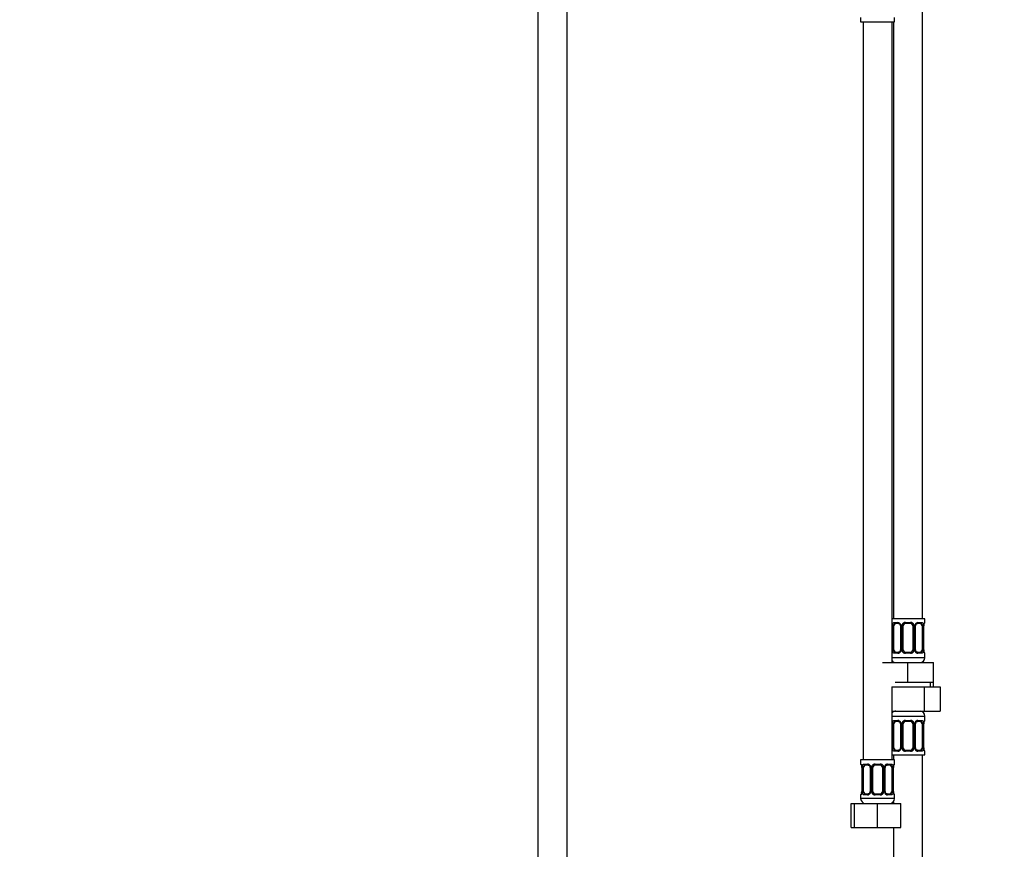
# Model space of a CAD drawing. Units: millimetres. Extents: x 0 to 1471, y 0 to 2752.
# Drawn here: x 406 to 811, y 1655 to 1997 of the extents above; entities that cross this region are included whole.
import ezdxf
from ezdxf import colors
from ezdxf.entities.mleader import LeaderData, LeaderLine
from ezdxf.math import Vec2, Vec3

# ---------------------------------------------------------------- set-up
doc = ezdxf.new("R2010")
doc.units = ezdxf.units.MM
doc.layers.add('DV1_Défaut', color=7, linetype='Continuous')
doc.layers.add('Défaut', color=7, linetype='Continuous')

# ---------------------------------------------------------------- blocks, each defined once
blk = doc.blocks.new('_DOT')
at = {"color": 0}
blk.add_line((0, 0), (-1, 0), dxfattribs=at)
at = {"color": 0, "const_width": 0.333}
blk.add_lwpolyline([(-0.1665, 0, 1), (0.1665, 0, 1)], format="xyb", close=True, dxfattribs=at)
blk = doc.blocks.new('SE')
at = {"layer": 'DV1_Défaut', "color": 7, "linetype": 'Continuous'}
for p, q in [((619.28, 2088.43), (619.28, 1408.59)), ((631.28, 1408.59), (631.28, 2088.43)), ((777.78, 1750.09), (777.78, 2028.09)), ((752.28, 1997.89), (752.28, 1996.09)), ((766.28, 1996.09), (766.28, 1997.89)), ((752.28, 1996.09), (766.28, 1996.09)), ((753.28, 1996.09), (753.28, 1692.09)), ((765.28, 1732.09), (765.28, 1996.09)), ((765.78, 1996.09), (765.78, 1750.09)), ((778.78, 1750.09), (765.28, 1750.09)), ((778.78, 1748.61), (778.78, 1750.09)), ((765.37, 1737.34), (765.37, 1747.21)), ((765.98, 1747.21), (765.37, 1747.21)), ((765.98, 1737.34), (765.98, 1747.21)), ((766.13, 1748.61), (767.63, 1748.61)), ((767.87, 1748.21), (766.46, 1748.21)), ((768.72, 1747.21), (768.96, 1747.21)), ((768.72, 1747.21), (768.72, 1737.34)), ((768.96, 1747.21), (768.96, 1737.34)), ((769.23, 1737.34), (769.23, 1747.21)), ((769.78, 1747.21), (769.23, 1747.21)), ((769.78, 1737.34), (769.78, 1747.21)), ((770.71, 1748.61), (772.84, 1748.61)), ((772.78, 1748.21), (770.78, 1748.21)), ((773.78, 1747.21), (773.78, 1737.34)), ((773.78, 1747.21), (774.32, 1747.21)), ((774.32, 1747.21), (774.32, 1737.34)), ((774.59, 1737.34), (774.59, 1747.21)), ((774.83, 1747.21), (774.59, 1747.21)), ((774.83, 1737.34), (774.83, 1747.21)), ((777.1, 1748.21), (775.68, 1748.21)), ((775.92, 1748.61), (777.42, 1748.61)), ((777.57, 1747.21), (777.57, 1737.34)), ((777.57, 1747.21), (778.18, 1747.21)), ((778.18, 1747.21), (778.18, 1737.34)), ((778.3, 1737.34), (778.3, 1747.21)), ((778.3, 1747.21), (778.32, 1747.21)), ((778.32, 1737.34), (778.32, 1747.21)), ((778.33, 1747.21), (778.33, 1747.42)), ((778.69, 1748.61), (778.78, 1748.61)), ((765.37, 1737.34), (765.98, 1737.34)), ((768.96, 1737.34), (768.72, 1737.34)), ((769.23, 1737.34), (769.78, 1737.34)), ((774.32, 1737.34), (773.78, 1737.34)), ((774.59, 1737.34), (774.83, 1737.34)), ((778.18, 1737.34), (777.57, 1737.34)), ((778.32, 1737.34), (778.3, 1737.34)), ((778.33, 1737.17), (778.33, 1737.34)), ((778.78, 1734.09), (765.28, 1734.09)), ((767.63, 1735.94), (766.13, 1735.94)), ((766.46, 1736.34), (767.87, 1736.34)), ((772.84, 1735.94), (770.71, 1735.94)), ((770.78, 1736.34), (772.78, 1736.34)), ((775.68, 1736.34), (777.1, 1736.34)), ((777.42, 1735.94), (775.92, 1735.94)), ((778.69, 1735.94), (778.78, 1735.94)), ((778.78, 1734.09), (778.78, 1735.94)), ((761.28, 1732.09), (771.78, 1732.09)), ((771.78, 1732.09), (782.28, 1732.09)), ((771.78, 1724.09), (771.78, 1732.09)), ((782.28, 1724.09), (782.28, 1732.09)), ((765.14, 1722.09), (765.14, 1712.09)), ((765.14, 1722.09), (778.42, 1722.09)), ((766.53, 1724.09), (771.78, 1724.09)), ((771.78, 1724.09), (777.03, 1724.09)), ((777.03, 1724.09), (782.28, 1724.09)), ((778.42, 1722.09), (778.42, 1712.09)), ((778.42, 1722.09), (785.05, 1722.09)), ((781.09, 1722.09), (781.09, 1724.09)), ((782.28, 1722.09), (782.28, 1724.09)), ((785.05, 1722.09), (785.05, 1712.09)), ((765.14, 1712.09), (778.42, 1712.09)), ((765.28, 1692.09), (765.28, 1712.09)), ((765.28, 1710.09), (778.78, 1710.09)), ((766.13, 1708.25), (767.63, 1708.25)), ((770.71, 1708.25), (772.84, 1708.25)), ((775.92, 1708.25), (777.42, 1708.25)), ((778.42, 1712.09), (785.05, 1712.09)), ((778.78, 1708.25), (778.69, 1708.25)), ((778.78, 1708.25), (778.78, 1710.09)), ((765.37, 1696.97), (765.37, 1706.85)), ((765.98, 1706.85), (765.37, 1706.85)), ((765.98, 1696.97), (765.98, 1706.85)), ((767.87, 1707.85), (766.46, 1707.85)), ((768.72, 1706.85), (768.96, 1706.85)), ((768.72, 1706.85), (768.72, 1696.97)), ((768.96, 1706.85), (768.96, 1696.97)), ((769.23, 1696.97), (769.23, 1706.85)), ((769.78, 1706.85), (769.23, 1706.85)), ((769.78, 1696.97), (769.78, 1706.85)), ((772.78, 1707.85), (770.78, 1707.85)), ((773.78, 1706.85), (773.78, 1696.97)), ((773.78, 1706.85), (774.32, 1706.85)), ((774.32, 1706.85), (774.32, 1696.97)), ((774.59, 1696.97), (774.59, 1706.85)), ((774.83, 1706.85), (774.59, 1706.85)), ((774.83, 1696.97), (774.83, 1706.85)), ((777.1, 1707.85), (775.68, 1707.85)), ((777.57, 1706.85), (777.57, 1696.97)), ((777.57, 1706.85), (778.18, 1706.85)), ((778.18, 1706.85), (778.18, 1696.97)), ((778.3, 1696.97), (778.3, 1706.85)), ((778.3, 1706.85), (778.32, 1706.85)), ((778.32, 1696.97), (778.32, 1706.85)), ((778.33, 1706.85), (778.33, 1707.06)), ((765.37, 1696.97), (765.98, 1696.97)), ((768.96, 1696.97), (768.72, 1696.97)), ((769.23, 1696.97), (769.78, 1696.97)), ((774.32, 1696.97), (773.78, 1696.97)), ((774.59, 1696.97), (774.83, 1696.97)), ((778.18, 1696.97), (777.57, 1696.97)), ((778.32, 1696.97), (778.3, 1696.97)), ((778.33, 1696.8), (778.33, 1696.97)), ((766.28, 1692.09), (752.28, 1692.09)), ((752.28, 1692.09), (752.28, 1690.29)), ((765.28, 1694.09), (778.78, 1694.09)), ((765.78, 1694.09), (765.78, 1692.09)), ((767.63, 1695.57), (766.13, 1695.57)), ((766.28, 1690.29), (766.28, 1692.09)), ((766.46, 1695.97), (767.87, 1695.97)), ((772.84, 1695.57), (770.71, 1695.57)), ((770.78, 1695.97), (772.78, 1695.97)), ((775.68, 1695.97), (777.1, 1695.97)), ((777.42, 1695.57), (775.92, 1695.57)), ((777.78, 1494.09), (777.78, 1694.09)), ((778.69, 1695.57), (778.78, 1695.57)), ((778.78, 1694.09), (778.78, 1695.57)), ((752.36, 1690.29), (752.28, 1690.29)), ((752.72, 1689.06), (752.72, 1688.89)), ((752.75, 1688.89), (752.73, 1688.89)), ((752.73, 1688.89), (752.73, 1679.02)), ((752.75, 1688.89), (752.75, 1679.02)), ((752.87, 1679.02), (752.87, 1688.89)), ((753.48, 1688.89), (752.87, 1688.89)), ((753.48, 1679.02), (753.48, 1688.89)), ((753.63, 1690.29), (755.13, 1690.29)), ((755.37, 1689.89), (753.96, 1689.89)), ((756.22, 1688.89), (756.46, 1688.89)), ((756.22, 1688.89), (756.22, 1679.02)), ((756.46, 1688.89), (756.46, 1679.02)), ((756.73, 1679.02), (756.73, 1688.89)), ((757.28, 1688.89), (756.73, 1688.89)), ((757.28, 1679.02), (757.28, 1688.89)), ((758.21, 1690.29), (760.34, 1690.29)), ((760.28, 1689.89), (758.28, 1689.89)), ((761.28, 1688.89), (761.28, 1679.02)), ((761.28, 1688.89), (761.82, 1688.89)), ((761.82, 1688.89), (761.82, 1679.02)), ((762.09, 1679.02), (762.09, 1688.89)), ((762.33, 1688.89), (762.09, 1688.89)), ((762.33, 1679.02), (762.33, 1688.89)), ((764.6, 1689.89), (763.18, 1689.89)), ((763.42, 1690.29), (764.92, 1690.29)), ((765.07, 1688.89), (765.07, 1679.02)), ((765.07, 1688.89), (765.68, 1688.89)), ((765.68, 1688.89), (765.68, 1679.02)), ((765.8, 1679.02), (765.8, 1688.89)), ((765.8, 1688.89), (765.82, 1688.89)), ((765.82, 1679.02), (765.82, 1688.89)), ((765.83, 1688.89), (765.83, 1689.1)), ((766.19, 1690.29), (766.28, 1690.29)), ((752.28, 1677.62), (752.36, 1677.62)), ((752.28, 1677.62), (752.28, 1676.09)), ((766.28, 1676.09), (752.28, 1676.09)), ((752.72, 1679.02), (752.72, 1678.81)), ((752.73, 1679.02), (752.75, 1679.02)), ((752.87, 1679.02), (753.48, 1679.02)), ((755.13, 1677.62), (753.63, 1677.62)), ((753.96, 1678.02), (755.37, 1678.02)), ((756.46, 1679.02), (756.22, 1679.02)), ((756.73, 1679.02), (757.28, 1679.02)), ((760.34, 1677.62), (758.21, 1677.62)), ((758.28, 1678.02), (760.28, 1678.02)), ((761.82, 1679.02), (761.28, 1679.02)), ((762.09, 1679.02), (762.33, 1679.02)), ((763.18, 1678.02), (764.6, 1678.02)), ((764.92, 1677.62), (763.42, 1677.62)), ((765.68, 1679.02), (765.07, 1679.02)), ((765.82, 1679.02), (765.8, 1679.02)), ((765.83, 1678.85), (765.83, 1679.02)), ((766.28, 1677.62), (766.19, 1677.62)), ((766.28, 1676.09), (766.28, 1677.62)), ((748.31, 1674.09), (749.78, 1674.09)), ((748.31, 1664.09), (748.31, 1674.09)), ((749.78, 1674.09), (759.28, 1674.09)), ((749.78, 1664.09), (749.78, 1674.09)), ((759.28, 1674.09), (768.78, 1674.09)), ((759.28, 1664.09), (759.28, 1674.09)), ((765.78, 1674.77), (765.78, 1674.09)), ((768.78, 1664.09), (768.78, 1674.09)), ((748.31, 1664.09), (749.78, 1664.09)), ((749.78, 1664.09), (759.28, 1664.09)), ((759.28, 1664.09), (768.78, 1664.09)), ((765.78, 1664.09), (765.78, 1494.09))]:
    blk.add_line(p, q, dxfattribs=at)
for centre, radius, start, end in [((768.14, 1747.23), 2.78, 167.8078, 180.3687), ((767.57, 1747.23), 1.39, 25.1473, 87.3249), ((768.08, 1747.3), 0.639, 351.6811, 31.9548), ((767.58, 1747.21), 1.38, 359.8791, 25.9211), ((770.57, 1747.21), 1.34, 153.3511, 180.1815), ((770.7, 1747.12), 1.49, 89.2905, 152.1251), ((770.78, 1747.21), 1, 154.4167, 180), ((770.78, 1747.21), 1, 90, 154.4167), ((772.78, 1747.21), 1, 25.5833, 90), ((772.85, 1747.12), 1.49, 27.8747, 90.7097), ((772.78, 1747.21), 1, 0, 25.5833), ((772.98, 1747.21), 1.34, 359.817, 26.6505), ((775.97, 1747.21), 1.38, 154.0799, 180.1199), ((775.98, 1747.23), 1.39, 92.6748, 154.853), ((775.58, 1747.29), 0.742, 151.1357, 185.9108), ((775.41, 1747.23), 2.78, 359.628, 12.1955), ((781.65, 1747.22), 3.35, 169.7304, 180.1284), ((781, 1747.25), 2.67, 169.4969, 176.4151), ((778.38, 1748.61), 0.4, 303.6951, 0), ((768.14, 1737.32), 2.78, 179.628, 192.1955), ((767.57, 1737.32), 1.39, 272.6748, 334.853), ((767.97, 1737.26), 0.741, 331.137, 5.9127), ((767.58, 1737.33), 1.38, 334.0799, 0.1199), ((770.57, 1737.33), 1.34, 179.817, 206.6505), ((770.7, 1737.43), 1.49, 207.8747, 270.7097), ((770.78, 1737.34), 1, 180, 205.5833), ((770.78, 1737.34), 1, 205.5833, 270), ((772.78, 1737.34), 1, 270, 334.4167), ((772.85, 1737.43), 1.49, 269.2905, 332.1251), ((772.78, 1737.34), 1, 334.4167, 0), ((772.98, 1737.33), 1.34, 333.3511, 0.1815), ((775.97, 1737.33), 1.38, 179.8791, 205.9211), ((775.98, 1737.32), 1.39, 205.1473, 267.3249), ((775.47, 1737.24), 0.64, 171.6615, 211.9955), ((775.41, 1737.32), 2.78, 347.8078, 0.3687), ((781.65, 1737.33), 3.35, 179.8705, 190.2708), ((779.97, 1737.16), 1.64, 179.9329, 192.7988), ((766.78, 1734.09), 2, 221.4096, 270), ((776.78, 1734.09), 2, 270, 0), ((778.38, 1735.94), 0.4, 0, 70.9549), ((766.78, 1710.09), 2, 90, 138.5904), ((767.57, 1706.86), 1.39, 25.1473, 87.3249), ((770.7, 1706.75), 1.49, 89.2905, 152.1251), ((772.85, 1706.75), 1.49, 27.8747, 90.7097), ((775.98, 1706.86), 1.39, 92.6748, 154.853), ((776.78, 1710.09), 2, 0, 90), ((778.38, 1708.25), 0.4, 303.6951, 0), ((768.14, 1706.87), 2.78, 167.8078, 180.3687), ((768.08, 1706.94), 0.639, 351.6811, 31.9548), ((767.58, 1706.85), 1.38, 359.8791, 25.9211), ((770.57, 1706.85), 1.34, 153.3511, 180.1815), ((770.78, 1706.85), 1, 154.4167, 180), ((770.78, 1706.85), 1, 90, 154.4167), ((772.78, 1706.85), 1, 25.5833, 90), ((772.78, 1706.85), 1, 0, 25.5833), ((772.98, 1706.85), 1.34, 359.817, 26.6505), ((775.97, 1706.85), 1.38, 154.0799, 180.1199), ((775.58, 1706.92), 0.742, 151.1357, 185.9108), ((775.41, 1706.87), 2.78, 359.628, 12.1955), ((781.65, 1706.86), 3.35, 169.7304, 180.1284), ((781, 1706.89), 2.67, 169.4969, 176.4151), ((768.14, 1696.96), 2.78, 179.628, 192.1955), ((767.57, 1696.96), 1.39, 272.6748, 334.853), ((767.97, 1696.9), 0.741, 331.137, 5.9127), ((767.58, 1696.97), 1.38, 334.0799, 0.1199), ((770.57, 1696.97), 1.34, 179.817, 206.6505), ((770.7, 1697.07), 1.49, 207.8747, 270.7097), ((770.78, 1696.97), 1, 180, 205.5833), ((770.78, 1696.97), 1, 205.5833, 270), ((772.78, 1696.97), 1, 270, 334.4167), ((772.85, 1697.07), 1.49, 269.2905, 332.1251), ((772.78, 1696.97), 1, 334.4167, 0), ((772.98, 1696.97), 1.34, 333.3511, 0.1815), ((775.97, 1696.97), 1.38, 179.8791, 205.9211), ((775.98, 1696.96), 1.39, 205.1473, 267.3249), ((775.47, 1696.88), 0.64, 171.6615, 211.9955), ((775.41, 1696.96), 2.78, 347.8078, 0.3687), ((781.65, 1696.97), 3.35, 179.8705, 190.2708), ((779.97, 1696.8), 1.64, 179.9329, 192.7988), ((778.38, 1695.57), 0.4, 0, 70.9549), ((752.68, 1690.29), 0.4, 180, 250.9549), ((751.08, 1689.06), 1.64, 359.9268, 12.7938), ((749.41, 1688.9), 3.35, 359.8705, 10.2708), ((755.64, 1688.91), 2.78, 167.8078, 180.3687), ((755.07, 1688.91), 1.39, 25.1473, 87.3249), ((755.58, 1688.98), 0.639, 351.6811, 31.9548), ((755.08, 1688.89), 1.38, 359.8791, 25.9211), ((758.07, 1688.9), 1.34, 153.3511, 180.1815), ((758.2, 1688.8), 1.49, 89.2905, 152.1251), ((758.28, 1688.89), 1, 154.4167, 180), ((758.28, 1688.89), 1, 90, 154.4167), ((760.28, 1688.89), 1, 25.5833, 90), ((760.35, 1688.8), 1.49, 27.8747, 90.7097), ((760.28, 1688.89), 1, 0, 25.5833), ((760.48, 1688.9), 1.34, 359.817, 26.6505), ((763.47, 1688.89), 1.38, 154.0799, 180.1199), ((763.48, 1688.91), 1.39, 92.6748, 154.853), ((763.08, 1688.97), 0.742, 151.1357, 185.9108), ((762.91, 1688.91), 2.78, 359.628, 12.1955), ((769.15, 1688.9), 3.35, 169.7304, 180.1284), ((768.5, 1688.93), 2.67, 169.4969, 176.4151), ((765.88, 1690.29), 0.4, 303.6951, 0), ((752.68, 1677.62), 0.4, 123.6951, 180), ((754.28, 1676.09), 2, 180, 270), ((750.05, 1678.97), 2.67, 349.496, 356.4166), ((749.4, 1679.01), 3.35, 349.7304, 0.1284), ((755.64, 1679), 2.78, 179.628, 192.1955), ((755.07, 1679), 1.39, 272.6748, 334.853), ((755.47, 1678.94), 0.741, 331.137, 5.9127), ((755.08, 1679.01), 1.38, 334.0799, 0.1199), ((758.07, 1679.01), 1.34, 179.817, 206.6505), ((758.2, 1679.11), 1.49, 207.8747, 270.7097), ((758.28, 1679.02), 1, 180, 205.5833), ((758.28, 1679.02), 1, 205.5833, 270), ((760.28, 1679.02), 1, 270, 334.4167), ((760.35, 1679.11), 1.49, 269.2905, 332.1251), ((760.28, 1679.02), 1, 334.4167, 0), ((760.48, 1679.01), 1.34, 333.3511, 0.1815), ((763.47, 1679.01), 1.38, 179.8791, 205.9211), ((763.48, 1679), 1.39, 205.1473, 267.3249), ((762.97, 1678.92), 0.64, 171.6615, 211.9955), ((764.28, 1676.09), 2, 270, 0), ((762.91, 1679), 2.78, 347.8078, 0.3687), ((769.15, 1679.01), 3.35, 179.8705, 190.2708), ((767.47, 1678.84), 1.64, 179.9329, 192.7988), ((765.88, 1677.62), 0.4, 0, 70.9549)]:
    blk.add_arc(centre, radius, start, end, dxfattribs=at)
for centre, major_axis, ratio, start_param, end_param in [((765.79, 1747.82), (0.391, -0.084), 0.411702, 3.62283, 5.508006), ((766.68, 1747.21), (0, 1), 0.707107, 1.124283, 1.570796), ((766.68, 1747.21), (0, -1), 0.707107, 3.141593, 4.265876), ((766.46, 1748.61), (0, -0.4), 0.806081, 4.712389, 6.283185), ((767.87, 1748.61), (0, -0.4), 0.591806, 4.712389, 6.283185), ((768.99, 1747.82), (0.363, 0.168), 0.191543, 1.963754, 3.151573), ((769.51, 1747.82), (0.361, -0.173), 0.155676, 4.398009, 6.283185), ((770.78, 1748.61), (0, -0.4), 0.151515, 4.712389, 6.283185), ((772.78, 1748.61), (0, -0.4), 0.151515, 0, 1.570796), ((774.04, 1747.82), (-0.361, -0.173), 0.155676, 0, 1.885177), ((774.56, 1747.82), (-0.363, 0.168), 0.191543, 3.131242, 4.319431), ((775.68, 1748.61), (0, -0.4), 0.591806, 0, 1.570796), ((776.87, 1747.21), (0, 1), 0.707107, 5.158902, 6.283185), ((777.1, 1748.61), (0, -0.4), 0.806081, 0, 1.570796), ((777.76, 1747.82), (-0.391, -0.084), 0.411702, 0.775179, 2.660356), ((776.87, 1747.21), (0, 1), 0.707107, 4.712389, 5.158902), ((777.98, 1747.82), (-0.394, 0.069), 0.426558, 3.137044, 3.530367), ((777.98, 1747.82), (-0.394, 0.069), 0.426558, 3.112839, 3.137044), ((778.3, 1748.61), (0, -0.4), 0.988455, 0.67052, 1.570796), ((765.79, 1736.73), (-0.391, -0.084), 0.411702, 3.916772, 5.801948), ((766.68, 1737.34), (0, -1), 0.707107, 4.712389, 5.158902), ((766.68, 1737.34), (0, -1), 0.707107, 5.158902, 6.283185), ((768.99, 1736.73), (0.363, -0.168), 0.191543, 3.125208, 4.319431), ((769.51, 1736.73), (-0.361, -0.173), 0.155676, 3.141593, 5.026769), ((774.04, 1736.73), (0.361, -0.173), 0.155676, 1.256416, 3.141593), ((774.56, 1736.73), (-0.363, -0.168), 0.191543, 1.963754, 3.157499), ((776.87, 1737.34), (0, 1), 0.707107, 3.141593, 4.265876), ((776.87, 1737.34), (0, -1), 0.707107, 1.124283, 1.570796), ((777.76, 1736.73), (0.391, -0.084), 0.411702, 0.481237, 2.366414), ((777.98, 1736.73), (-0.394, -0.069), 0.426558, 2.752818, 3.150483), ((766.46, 1735.94), (0, -0.4), 0.806081, 3.141593, 4.712389), ((767.87, 1735.94), (0, -0.4), 0.591806, 3.141593, 4.712389), ((770.78, 1735.94), (0, -0.4), 0.151515, 3.141593, 4.712389), ((772.78, 1735.94), (0, -0.4), 0.151515, 1.570796, 3.141593), ((775.68, 1735.94), (0, -0.4), 0.591806, 1.570796, 3.141593), ((777.1, 1735.94), (0, -0.4), 0.806081, 1.570796, 3.141593), ((778.3, 1735.94), (0, -0.4), 0.988455, 1.570796, 2.479585), ((766.46, 1708.25), (0, -0.4), 0.806081, 4.712389, 6.283185), ((767.87, 1708.25), (0, -0.4), 0.591806, 4.712389, 6.283185), ((770.78, 1708.25), (0, -0.4), 0.151515, 4.712389, 6.283185), ((772.78, 1708.25), (0, -0.4), 0.151515, 0, 1.570796), ((775.68, 1708.25), (0, -0.4), 0.591806, 0, 1.570796), ((777.1, 1708.25), (0, -0.4), 0.806081, 0, 1.570796), ((778.3, 1708.25), (0, -0.4), 0.988455, 0.67052, 1.570796), ((765.79, 1707.45), (0.391, -0.084), 0.411702, 3.62283, 5.508006), ((766.68, 1706.85), (0, 1), 0.707107, 1.124283, 1.570796), ((766.68, 1706.85), (0, -1), 0.707107, 3.141593, 4.265876), ((768.99, 1707.45), (0.363, 0.168), 0.191543, 1.963754, 3.151573), ((769.51, 1707.45), (0.361, -0.173), 0.155676, 4.398009, 6.283185), ((774.04, 1707.45), (-0.361, -0.173), 0.155676, 0, 1.885177), ((774.56, 1707.45), (-0.363, 0.168), 0.191543, 3.131242, 4.319431), ((776.87, 1706.85), (0, 1), 0.707107, 5.158902, 6.283185), ((777.76, 1707.45), (-0.391, -0.084), 0.411702, 0.775179, 2.660356), ((776.87, 1706.85), (0, 1), 0.707107, 4.712389, 5.158902), ((777.98, 1707.45), (-0.394, 0.069), 0.426558, 3.137044, 3.530367), ((777.98, 1707.45), (-0.394, 0.069), 0.426558, 3.112839, 3.137044), ((765.79, 1696.37), (-0.391, -0.084), 0.411702, 3.916772, 5.801948), ((766.68, 1696.97), (0, -1), 0.707107, 4.712389, 5.158902), ((766.68, 1696.97), (0, -1), 0.707107, 5.158902, 6.283185), ((768.99, 1696.37), (0.363, -0.168), 0.191543, 3.125208, 4.319431), ((769.51, 1696.37), (-0.361, -0.173), 0.155676, 3.141593, 5.026769), ((774.04, 1696.37), (0.361, -0.173), 0.155676, 1.256416, 3.141593), ((774.56, 1696.37), (-0.363, -0.168), 0.191543, 1.963754, 3.157499), ((776.87, 1696.97), (0, 1), 0.707107, 3.141593, 4.265876), ((776.87, 1696.97), (0, 1), 0.707107, 4.265876, 4.712389), ((777.76, 1696.37), (0.391, -0.084), 0.411702, 0.481237, 2.366414), ((777.98, 1696.37), (-0.394, -0.069), 0.426558, 2.752818, 3.150483), ((766.46, 1695.57), (0, -0.4), 0.806081, 3.141593, 4.712389), ((767.87, 1695.57), (0, -0.4), 0.591806, 3.141593, 4.712389), ((770.78, 1695.57), (0, -0.4), 0.151515, 3.141593, 4.712389), ((772.78, 1695.57), (0, -0.4), 0.151515, 1.570796, 3.141593), ((775.68, 1695.57), (0, -0.4), 0.591806, 1.570796, 3.141593), ((777.1, 1695.57), (0, -0.4), 0.806081, 1.570796, 3.141593), ((778.3, 1695.57), (0, -0.4), 0.988455, 1.570796, 2.454342), ((752.75, 1690.29), (0, -0.4), 0.988455, 4.712389, 5.616401), ((753.08, 1689.5), (0.394, 0.069), 0.426558, 2.752818, 3.149099), ((753.29, 1689.5), (0.391, -0.084), 0.411702, 3.62283, 5.508006), ((754.18, 1688.89), (0, -1), 0.707107, 4.265876, 4.712389), ((754.18, 1688.89), (0, -1), 0.707107, 3.141593, 4.265876), ((753.96, 1690.29), (0, -0.4), 0.806081, 4.712389, 6.283185), ((755.37, 1690.29), (0, -0.4), 0.591806, 4.712389, 6.283185), ((756.49, 1689.5), (0.363, 0.168), 0.191543, 1.963754, 3.151573), ((757.01, 1689.5), (0.361, -0.173), 0.155676, 4.398009, 6.283185), ((758.28, 1690.29), (0, -0.4), 0.151515, 4.712389, 6.283185), ((760.28, 1690.29), (0, -0.4), 0.151515, 0, 1.570796), ((761.54, 1689.5), (-0.361, -0.173), 0.155676, 0, 1.885177), ((762.06, 1689.5), (-0.363, 0.168), 0.191543, 3.131242, 4.319431), ((763.18, 1690.29), (0, -0.4), 0.591806, 0, 1.570796), ((764.37, 1688.89), (0, 1), 0.707107, 5.158902, 6.283185), ((764.6, 1690.29), (0, -0.4), 0.806081, 0, 1.570796), ((765.26, 1689.5), (-0.391, -0.084), 0.411702, 0.775179, 2.660356), ((764.37, 1688.89), (0, 1), 0.707107, 4.712389, 5.158902), ((765.48, 1689.5), (-0.394, 0.069), 0.426558, 3.137044, 3.530367), ((765.48, 1689.5), (-0.394, 0.069), 0.426558, 3.112839, 3.137044), ((765.8, 1690.29), (0, -0.4), 0.988455, 0.67052, 1.570796), ((752.75, 1677.62), (0, -0.4), 0.988455, 3.806732, 4.712389), ((753.08, 1678.41), (0.394, -0.069), 0.426558, 3.135976, 3.530367), ((753.08, 1678.41), (0.394, -0.069), 0.426558, 3.113843, 3.135976), ((753.29, 1678.41), (-0.391, -0.084), 0.411702, 3.916772, 5.801948), ((754.18, 1679.02), (0, -1), 0.707107, 4.712389, 5.158902), ((754.18, 1679.02), (0, -1), 0.707107, 5.158902, 6.283185), ((753.96, 1677.62), (0, -0.4), 0.806081, 3.141593, 4.712389), ((755.37, 1677.62), (0, -0.4), 0.591806, 3.141593, 4.712389), ((756.49, 1678.41), (0.363, -0.168), 0.191543, 3.125208, 4.319431), ((757.01, 1678.41), (-0.361, -0.173), 0.155676, 3.141593, 5.026769), ((758.28, 1677.62), (0, -0.4), 0.151515, 3.141593, 4.712389), ((760.28, 1677.62), (0, -0.4), 0.151515, 1.570796, 3.141593), ((761.54, 1678.41), (0.361, -0.173), 0.155676, 1.256416, 3.141593), ((762.06, 1678.41), (-0.363, -0.168), 0.191543, 1.963754, 3.157499), ((763.18, 1677.62), (0, -0.4), 0.591806, 1.570796, 3.141593), ((764.37, 1679.02), (0, 1), 0.707107, 3.141593, 4.265876), ((764.6, 1677.62), (0, -0.4), 0.806081, 1.570796, 3.141593), ((764.37, 1679.02), (0, 1), 0.707107, 4.265876, 4.712389), ((765.26, 1678.41), (0.391, -0.084), 0.411702, 0.481237, 2.366414), ((765.48, 1678.41), (-0.394, -0.069), 0.426558, 2.752818, 3.150483), ((765.8, 1677.62), (0, -0.4), 0.988455, 1.570796, 2.479585)]:
    blk.add_ellipse(centre, major_axis=major_axis, ratio=ratio, start_param=start_param, end_param=end_param, dxfattribs=at)
for points, knots in [([(765.43, 1747.82), (765.46, 1747.94), (765.49, 1748.05), (765.58, 1748.25), (765.64, 1748.33), (765.76, 1748.47), (765.82, 1748.52), (765.97, 1748.59), (766.05, 1748.61), (766.13, 1748.61)], [0, 0, 0, 0, 0.25, 0.25, 0.5, 0.5, 0.75, 0.75, 1, 1, 1, 1]), ([(766.46, 1748.21), (766.4, 1748.21), (766.35, 1748.2), (766.26, 1748.14), (766.22, 1748.11), (766.12, 1747.96), (766.08, 1747.82), (766.05, 1747.64)], [0, 0, 0, 0, 0.25, 0.25, 0.5, 0.5, 1, 1, 1, 1]), ([(767.87, 1748.21), (767.88, 1748.21), (767.95, 1748.22), (768.15, 1748.16), (768.42, 1747.97), (768.59, 1747.77), (768.63, 1747.65), (768.63, 1747.65)], [0, 0, 0, 0, 0.021173, 0.335626, 0.672383, 0.996959, 1, 1, 1, 1]), ([(774.92, 1747.65), (774.93, 1747.65), (774.97, 1747.76), (775.13, 1747.97), (775.39, 1748.15), (775.59, 1748.22), (775.67, 1748.21), (775.68, 1748.21)], [0, 0, 0, 0, 0.01772, 0.317552, 0.640078, 0.965729, 1, 1, 1, 1]), ([(777.5, 1747.64), (777.49, 1747.73), (777.47, 1747.81), (777.42, 1747.95), (777.39, 1748.01), (777.29, 1748.15), (777.2, 1748.21), (777.1, 1748.21)], [0, 0, 0, 0, 0.25, 0.25, 0.5, 0.5, 1, 1, 1, 1]), ([(777.42, 1748.61), (777.5, 1748.61), (777.58, 1748.59), (777.73, 1748.52), (777.79, 1748.47), (777.91, 1748.33), (777.97, 1748.25), (778.06, 1748.05), (778.09, 1747.94), (778.12, 1747.82)], [0, 0, 0, 0, 0.25, 0.25, 0.5, 0.5, 0.75, 0.75, 1, 1, 1, 1]), ([(778.35, 1747.82), (778.37, 1747.94), (778.4, 1748.05), (778.46, 1748.25), (778.5, 1748.33), (778.56, 1748.47), (778.59, 1748.52), (778.65, 1748.59), (778.67, 1748.61), (778.69, 1748.61)], [0, 0, 0, 0, 0.25, 0.25, 0.5, 0.5, 0.75, 0.75, 1, 1, 1, 1]), ([(778.37, 1747.75), (778.37, 1747.75), (778.39, 1747.88), (778.45, 1748.09), (778.51, 1748.26), (778.55, 1748.31), (778.55, 1748.32), (778.55, 1748.32)], [0, 0, 0, 0, 0.024364, 0.401346, 0.740384, 0.949214, 1, 1, 1, 1]), ([(766.13, 1735.94), (766.05, 1735.94), (765.97, 1735.95), (765.82, 1736.02), (765.76, 1736.08), (765.64, 1736.21), (765.58, 1736.3), (765.49, 1736.5), (765.46, 1736.61), (765.43, 1736.73)], [0, 0, 0, 0, 0.25, 0.25, 0.5, 0.5, 0.75, 0.75, 1, 1, 1, 1]), ([(766.05, 1736.9), (766.06, 1736.82), (766.08, 1736.74), (766.13, 1736.6), (766.16, 1736.54), (766.26, 1736.39), (766.35, 1736.34), (766.46, 1736.34)], [0, 0, 0, 0, 0.25, 0.25, 0.5, 0.5, 1, 1, 1, 1]), ([(768.63, 1736.9), (768.62, 1736.89), (768.58, 1736.78), (768.42, 1736.58), (768.17, 1736.39), (767.96, 1736.32), (767.88, 1736.34), (767.87, 1736.34)], [0, 0, 0, 0, 0.017869, 0.317668, 0.640157, 0.965772, 1, 1, 1, 1]), ([(775.68, 1736.34), (775.67, 1736.34), (775.6, 1736.33), (775.4, 1736.38), (775.13, 1736.57), (774.96, 1736.78), (774.92, 1736.9), (774.92, 1736.9)], [0, 0, 0, 0, 0.021165, 0.3355, 0.672131, 0.996585, 1, 1, 1, 1]), ([(777.1, 1736.34), (777.15, 1736.34), (777.2, 1736.35), (777.29, 1736.4), (777.33, 1736.44), (777.43, 1736.59), (777.48, 1736.73), (777.5, 1736.9)], [0, 0, 0, 0, 0.25, 0.25, 0.5, 0.5, 1, 1, 1, 1]), ([(778.12, 1736.73), (778.09, 1736.61), (778.06, 1736.5), (777.97, 1736.3), (777.91, 1736.21), (777.79, 1736.08), (777.73, 1736.02), (777.58, 1735.95), (777.5, 1735.94), (777.42, 1735.94)], [0, 0, 0, 0, 0.25, 0.25, 0.5, 0.5, 0.75, 0.75, 1, 1, 1, 1]), ([(778.69, 1735.94), (778.67, 1735.94), (778.65, 1735.95), (778.59, 1736.02), (778.56, 1736.08), (778.5, 1736.21), (778.46, 1736.3), (778.4, 1736.5), (778.37, 1736.61), (778.35, 1736.73)], [0, 0, 0, 0, 0.25, 0.25, 0.5, 0.5, 0.75, 0.75, 1, 1, 1, 1]), ([(778.55, 1736.23), (778.55, 1736.23), (778.54, 1736.24), (778.5, 1736.32), (778.44, 1736.49), (778.38, 1736.69), (778.37, 1736.82), (778.37, 1736.83)], [0, 0, 0, 0, 0.121785, 0.320981, 0.61743, 0.973619, 1, 1, 1, 1]), ([(765.43, 1707.45), (765.46, 1707.58), (765.49, 1707.69), (765.58, 1707.88), (765.64, 1707.97), (765.76, 1708.11), (765.82, 1708.16), (765.97, 1708.23), (766.05, 1708.25), (766.13, 1708.25)], [0, 0, 0, 0, 0.25, 0.25, 0.5, 0.5, 0.75, 0.75, 1, 1, 1, 1]), ([(777.42, 1708.25), (777.5, 1708.25), (777.58, 1708.23), (777.73, 1708.16), (777.79, 1708.11), (777.91, 1707.97), (777.97, 1707.88), (778.06, 1707.69), (778.09, 1707.58), (778.12, 1707.45)], [0, 0, 0, 0, 0.25, 0.25, 0.5, 0.5, 0.75, 0.75, 1, 1, 1, 1]), ([(778.35, 1707.45), (778.37, 1707.58), (778.4, 1707.69), (778.46, 1707.88), (778.5, 1707.97), (778.56, 1708.11), (778.59, 1708.16), (778.65, 1708.23), (778.67, 1708.25), (778.69, 1708.25)], [0, 0, 0, 0, 0.25, 0.25, 0.5, 0.5, 0.75, 0.75, 1, 1, 1, 1]), ([(766.46, 1707.85), (766.4, 1707.85), (766.35, 1707.84), (766.26, 1707.78), (766.22, 1707.74), (766.12, 1707.6), (766.08, 1707.45), (766.05, 1707.28)], [0, 0, 0, 0, 0.25, 0.25, 0.5, 0.5, 1, 1, 1, 1]), ([(767.87, 1707.85), (767.88, 1707.85), (767.95, 1707.85), (768.15, 1707.8), (768.42, 1707.61), (768.59, 1707.4), (768.63, 1707.29), (768.63, 1707.29)], [0, 0, 0, 0, 0.021173, 0.335626, 0.672383, 0.996959, 1, 1, 1, 1]), ([(774.92, 1707.29), (774.93, 1707.29), (774.97, 1707.4), (775.13, 1707.61), (775.39, 1707.79), (775.59, 1707.86), (775.67, 1707.85), (775.68, 1707.84)], [0, 0, 0, 0, 0.01772, 0.317552, 0.640078, 0.965729, 1, 1, 1, 1]), ([(777.5, 1707.28), (777.49, 1707.37), (777.47, 1707.44), (777.42, 1707.58), (777.39, 1707.64), (777.29, 1707.79), (777.2, 1707.85), (777.1, 1707.85)], [0, 0, 0, 0, 0.25, 0.25, 0.5, 0.5, 1, 1, 1, 1]), ([(778.37, 1707.38), (778.37, 1707.39), (778.39, 1707.52), (778.45, 1707.72), (778.51, 1707.9), (778.55, 1707.95), (778.55, 1707.95), (778.55, 1707.95)], [0, 0, 0, 0, 0.024364, 0.401346, 0.740384, 0.949214, 1, 1, 1, 1]), ([(766.13, 1695.57), (766.05, 1695.57), (765.97, 1695.59), (765.82, 1695.66), (765.76, 1695.72), (765.64, 1695.85), (765.58, 1695.94), (765.49, 1696.13), (765.46, 1696.24), (765.43, 1696.37)], [0, 0, 0, 0, 0.25, 0.25, 0.5, 0.5, 0.75, 0.75, 1, 1, 1, 1]), ([(766.05, 1696.54), (766.06, 1696.45), (766.08, 1696.38), (766.13, 1696.24), (766.16, 1696.18), (766.26, 1696.03), (766.35, 1695.97), (766.46, 1695.97)], [0, 0, 0, 0, 0.25, 0.25, 0.5, 0.5, 1, 1, 1, 1]), ([(768.63, 1696.54), (768.62, 1696.53), (768.58, 1696.42), (768.42, 1696.21), (768.17, 1696.03), (767.96, 1695.96), (767.88, 1695.98), (767.87, 1695.98)], [0, 0, 0, 0, 0.017869, 0.317668, 0.640157, 0.965772, 1, 1, 1, 1]), ([(775.68, 1695.97), (775.67, 1695.97), (775.6, 1695.97), (775.4, 1696.02), (775.13, 1696.21), (774.96, 1696.42), (774.92, 1696.54), (774.92, 1696.54)], [0, 0, 0, 0, 0.021165, 0.3355, 0.672131, 0.996585, 1, 1, 1, 1]), ([(777.1, 1695.97), (777.15, 1695.97), (777.2, 1695.99), (777.29, 1696.04), (777.33, 1696.08), (777.43, 1696.23), (777.48, 1696.37), (777.5, 1696.54)], [0, 0, 0, 0, 0.25, 0.25, 0.5, 0.5, 1, 1, 1, 1]), ([(778.12, 1696.37), (778.09, 1696.24), (778.06, 1696.13), (777.97, 1695.94), (777.91, 1695.85), (777.79, 1695.72), (777.73, 1695.66), (777.58, 1695.59), (777.5, 1695.57), (777.42, 1695.57)], [0, 0, 0, 0, 0.25, 0.25, 0.5, 0.5, 0.75, 0.75, 1, 1, 1, 1]), ([(778.69, 1695.57), (778.67, 1695.57), (778.65, 1695.59), (778.59, 1695.66), (778.56, 1695.72), (778.5, 1695.85), (778.46, 1695.94), (778.4, 1696.13), (778.37, 1696.24), (778.35, 1696.37)], [0, 0, 0, 0, 0.25, 0.25, 0.5, 0.5, 0.75, 0.75, 1, 1, 1, 1]), ([(778.55, 1695.87), (778.55, 1695.87), (778.54, 1695.88), (778.5, 1695.96), (778.44, 1696.13), (778.38, 1696.33), (778.37, 1696.46), (778.37, 1696.47)], [0, 0, 0, 0, 0.121785, 0.320981, 0.61743, 0.973619, 1, 1, 1, 1]), ([(752.36, 1690.29), (752.38, 1690.29), (752.4, 1690.27), (752.46, 1690.2), (752.49, 1690.15), (752.55, 1690.01), (752.59, 1689.93), (752.65, 1689.73), (752.68, 1689.62), (752.7, 1689.5)], [0, 0, 0, 0, 0.25, 0.25, 0.5, 0.5, 0.75, 0.75, 1, 1, 1, 1]), ([(752.5, 1690), (752.5, 1690), (752.51, 1689.98), (752.55, 1689.91), (752.61, 1689.73), (752.67, 1689.53), (752.68, 1689.41), (752.69, 1689.4)], [0, 0, 0, 0, 0.1217845, 0.3209812, 0.6174296, 0.9736186, 1, 1, 1, 1]), ([(752.93, 1689.5), (752.96, 1689.62), (752.99, 1689.73), (753.08, 1689.93), (753.14, 1690.01), (753.26, 1690.15), (753.32, 1690.2), (753.47, 1690.27), (753.55, 1690.29), (753.63, 1690.29)], [0, 0, 0, 0, 0.25, 0.25, 0.5, 0.5, 0.75, 0.75, 1, 1, 1, 1]), ([(753.96, 1689.89), (753.9, 1689.89), (753.85, 1689.88), (753.76, 1689.83), (753.72, 1689.79), (753.62, 1689.64), (753.58, 1689.5), (753.55, 1689.32)], [0, 0, 0, 0, 0.25, 0.25, 0.5, 0.5, 1, 1, 1, 1]), ([(755.37, 1689.89), (755.38, 1689.89), (755.45, 1689.9), (755.65, 1689.84), (755.92, 1689.65), (756.09, 1689.45), (756.13, 1689.33), (756.13, 1689.33)], [0, 0, 0, 0, 0.021173, 0.335626, 0.672383, 0.996959, 1, 1, 1, 1]), ([(762.42, 1689.33), (762.43, 1689.33), (762.47, 1689.45), (762.63, 1689.65), (762.89, 1689.83), (763.09, 1689.9), (763.17, 1689.89), (763.18, 1689.89)], [0, 0, 0, 0, 0.01772, 0.317552, 0.640078, 0.965729, 1, 1, 1, 1]), ([(765, 1689.32), (764.99, 1689.41), (764.97, 1689.49), (764.92, 1689.63), (764.89, 1689.69), (764.79, 1689.84), (764.7, 1689.89), (764.6, 1689.89)], [0, 0, 0, 0, 0.25, 0.25, 0.5, 0.5, 1, 1, 1, 1]), ([(764.92, 1690.29), (765, 1690.29), (765.08, 1690.27), (765.23, 1690.2), (765.29, 1690.15), (765.41, 1690.01), (765.47, 1689.93), (765.56, 1689.73), (765.59, 1689.62), (765.62, 1689.5)], [0, 0, 0, 0, 0.25, 0.25, 0.5, 0.5, 0.75, 0.75, 1, 1, 1, 1]), ([(765.85, 1689.5), (765.87, 1689.62), (765.9, 1689.73), (765.96, 1689.93), (766, 1690.01), (766.06, 1690.15), (766.09, 1690.2), (766.15, 1690.27), (766.17, 1690.29), (766.19, 1690.29)], [0, 0, 0, 0, 0.25, 0.25, 0.5, 0.5, 0.75, 0.75, 1, 1, 1, 1]), ([(765.87, 1689.43), (765.87, 1689.43), (765.89, 1689.56), (765.95, 1689.77), (766.01, 1689.94), (766.05, 1689.99), (766.05, 1690), (766.05, 1690)], [0, 0, 0, 0, 0.024364, 0.401346, 0.740384, 0.949214, 1, 1, 1, 1]), ([(752.7, 1678.41), (752.68, 1678.29), (752.65, 1678.18), (752.59, 1677.98), (752.55, 1677.9), (752.49, 1677.76), (752.46, 1677.7), (752.4, 1677.63), (752.38, 1677.62), (752.36, 1677.62)], [0, 0, 0, 0, 0.25, 0.25, 0.5, 0.5, 0.75, 0.75, 1, 1, 1, 1]), ([(752.68, 1678.48), (752.68, 1678.47), (752.66, 1678.35), (752.6, 1678.14), (752.54, 1677.97), (752.51, 1677.91), (752.5, 1677.91), (752.5, 1677.91)], [0, 0, 0, 0, 0.024485, 0.40142, 0.740417, 0.94922, 1, 1, 1, 1]), ([(753.63, 1677.62), (753.55, 1677.62), (753.47, 1677.63), (753.32, 1677.7), (753.26, 1677.76), (753.14, 1677.89), (753.08, 1677.98), (752.99, 1678.18), (752.96, 1678.29), (752.93, 1678.41)], [0, 0, 0, 0, 0.25, 0.25, 0.5, 0.5, 0.75, 0.75, 1, 1, 1, 1]), ([(753.55, 1678.58), (753.56, 1678.5), (753.58, 1678.42), (753.63, 1678.28), (753.66, 1678.22), (753.76, 1678.07), (753.85, 1678.02), (753.96, 1678.02)], [0, 0, 0, 0, 0.25, 0.25, 0.5, 0.5, 1, 1, 1, 1]), ([(756.13, 1678.58), (756.12, 1678.57), (756.08, 1678.46), (755.92, 1678.26), (755.67, 1678.07), (755.46, 1678), (755.38, 1678.02), (755.37, 1678.02)], [0, 0, 0, 0, 0.017869, 0.317668, 0.640157, 0.965772, 1, 1, 1, 1]), ([(763.18, 1678.02), (763.17, 1678.02), (763.1, 1678.01), (762.9, 1678.06), (762.63, 1678.25), (762.46, 1678.46), (762.42, 1678.58), (762.42, 1678.58)], [0, 0, 0, 0, 0.021165, 0.3355, 0.672131, 0.996585, 1, 1, 1, 1]), ([(764.6, 1678.02), (764.65, 1678.02), (764.7, 1678.03), (764.79, 1678.08), (764.83, 1678.12), (764.93, 1678.27), (764.98, 1678.41), (765, 1678.58)], [0, 0, 0, 0, 0.25, 0.25, 0.5, 0.5, 1, 1, 1, 1]), ([(765.62, 1678.41), (765.59, 1678.29), (765.56, 1678.18), (765.47, 1677.98), (765.41, 1677.9), (765.29, 1677.76), (765.23, 1677.7), (765.08, 1677.63), (765, 1677.62), (764.92, 1677.62)], [0, 0, 0, 0, 0.25, 0.25, 0.5, 0.5, 0.75, 0.75, 1, 1, 1, 1]), ([(766.19, 1677.62), (766.17, 1677.62), (766.15, 1677.63), (766.09, 1677.7), (766.06, 1677.76), (766, 1677.89), (765.96, 1677.98), (765.9, 1678.18), (765.87, 1678.29), (765.85, 1678.41)], [0, 0, 0, 0, 0.25, 0.25, 0.5, 0.5, 0.75, 0.75, 1, 1, 1, 1]), ([(766.05, 1677.91), (766.05, 1677.91), (766.04, 1677.92), (766, 1678), (765.94, 1678.17), (765.88, 1678.37), (765.87, 1678.5), (765.87, 1678.51)], [0, 0, 0, 0, 0.121785, 0.320981, 0.61743, 0.973619, 1, 1, 1, 1])]:
    blk.add_open_spline(points, degree=3, knots=knots, dxfattribs=at)

msp = doc.modelspace()

# ---------------------------------------------------------------- block references
at = {"layer": 'Défaut'}
msp.add_blockref('SE', (0, 0), dxfattribs=at)

# ---------------------------------------------------------------- leaders
at = {"layer": 'Défaut', "color": 7, "linetype": 'Continuous'}
ml = msp.add_multileader_mtext('Standard', dxfattribs=at)
ml.set_content('{\\pxsm0.9;\\fSolid Edge ISO|b1||i0||c0|p34;\\W1.;21/03/2024\\P}', color=256)
ml.set_leader_properties()
ml.set_arrow_properties(name='DOT')
ml.build(insert=Vec2(0, 0))
ml.multileader.update_dxf_attribs({"leader_type": 0, "dogleg_length": 0, "arrow_head_size": 12})
ctx = ml.context
ctx.base_point, ctx.char_height, ctx.arrow_head_size = Vec3(1383.28, 2745.2), 12, 12
notes = []
notes.append((ctx, [(0, (0, 0, 0), (0, 0), (1, 0), 1, [])]))
ctx.mtext.insert = Vec3(1385.28, 2751.2)
for ctx, leaders in notes:
    for number, flags, end, landing, length, lines in leaders:
        leader = LeaderData()
        leader.index, (leader.has_last_leader_line, leader.has_dogleg_vector, leader.attachment_direction) = number, flags
        leader.last_leader_point, leader.dogleg_vector, leader.dogleg_length = Vec3(end), Vec3(landing), length
        for number, points, colour, breaks in lines:
            line = LeaderLine()
            line.index, line.vertices, line.color, line.breaks = number, Vec3.list(points), colors.encode_raw_color(colour), breaks
            leader.lines.append(line)
        ctx.leaders.append(leader)

doc.saveas('drawing.dxf')
